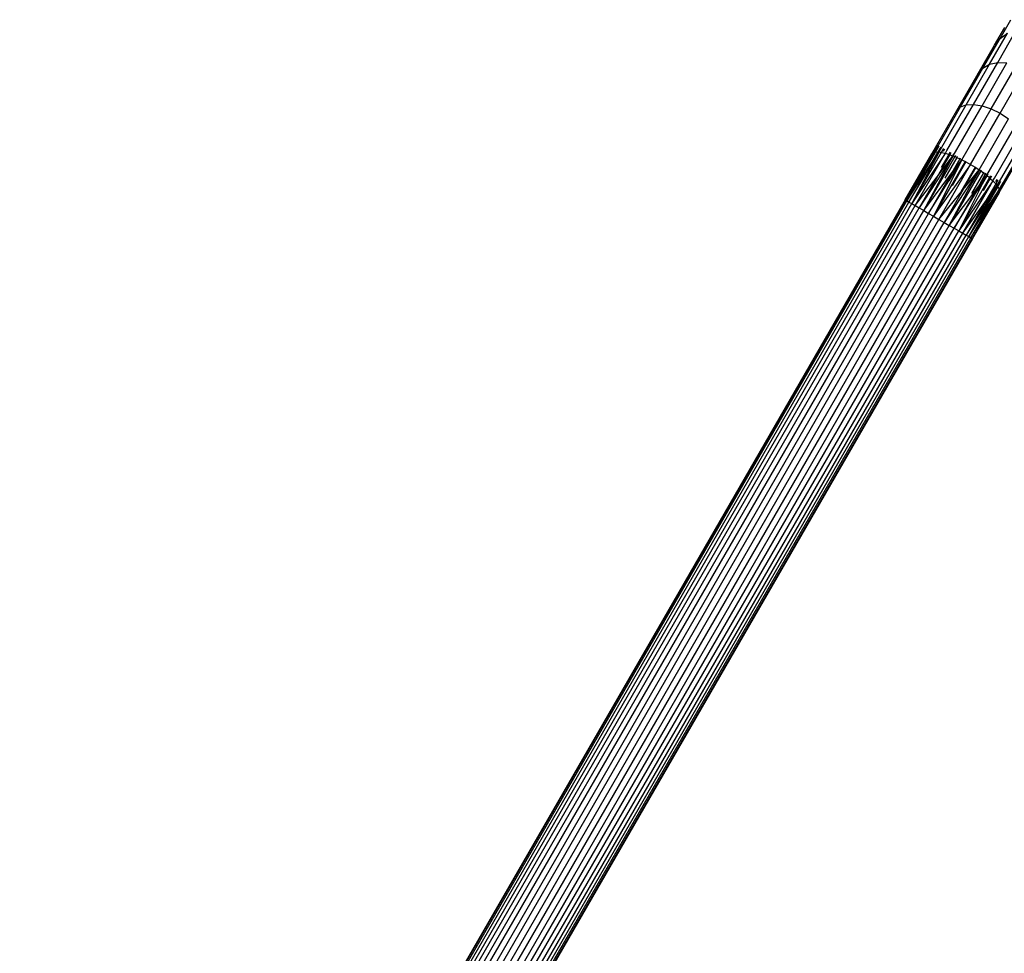
# Model space of a CAD drawing. Units: metres. Extents: x -2.37 to 2.37, y -2.17 to 2.17.
# Drawn here: x -0.43 to -0.03, y -0.25 to 0.14 of the extents above; entities that cross this region are included whole.
import ezdxf

# ---------------------------------------------------------------- set-up
doc = ezdxf.new("R2010")
doc.units = ezdxf.units.M

msp = doc.modelspace()

# ---------------------------------------------------------------- linework, layer by layer
for p, q in [((-0.03008, 0.13042), (-0.02564, 0.1381)), ((-0.03234, 0.12758), (-0.0281, 0.13494)), ((-0.03716, 0.11815), (-0.03008, 0.13042)), ((-0.03441, 0.11971), (-0.02702, 0.13251)), ((-0.03234, 0.12758), (-0.03008, 0.13042)), ((-0.03104, 0.12047), (-0.02339, 0.13372)), ((-0.03008, 0.13042), (-0.02702, 0.13251)), ((-0.0391, 0.11588), (-0.03234, 0.12758)), ((-0.04404, 0.10303), (-0.03441, 0.11971)), ((-0.04101, 0.10319), (-0.03104, 0.12047)), ((-0.04009, 0.11308), (-0.03716, 0.11815)), ((-0.0391, 0.11588), (-0.03716, 0.11815)), ((-0.03751, 0.10264), (-0.02727, 0.12037)), ((-0.03716, 0.11815), (-0.03441, 0.11971)), ((-0.03441, 0.11971), (-0.03104, 0.12047)), ((-0.03377, 0.1014), (-0.02336, 0.11942)), ((-0.03104, 0.12047), (-0.02727, 0.12037)), ((-0.0479, 0.10064), (-0.0391, 0.11588)), ((-0.04009, 0.11308), (-0.0391, 0.11588)), ((-0.03004, 0.09957), (-0.01958, 0.11768)), ((-0.04639, 0.10216), (-0.04009, 0.11308)), ((-0.05714, 0.08354), (-0.04639, 0.10216)), ((-0.05526, 0.08361), (-0.04404, 0.10303)), ((-0.05201, 0.08417), (-0.04101, 0.10319)), ((-0.04943, 0.08199), (-0.03751, 0.10264)), ((-0.0479, 0.10064), (-0.04639, 0.10216)), ((-0.04639, 0.10216), (-0.04404, 0.10303)), ((-0.04404, 0.10303), (-0.04101, 0.10319)), ((-0.04101, 0.10319), (-0.03751, 0.10264)), ((-0.03751, 0.10264), (-0.03377, 0.1014)), ((-0.05815, 0.08288), (-0.0479, 0.10064)), ((-0.04588, 0.08042), (-0.03377, 0.1014)), ((-0.04222, 0.07847), (-0.03004, 0.09957)), ((-0.03377, 0.1014), (-0.03004, 0.09957)), ((-0.03004, 0.09957), (-0.02659, 0.09726)), ((-0.03871, 0.07628), (-0.02659, 0.09726)), ((-0.03557, 0.07399), (-0.02365, 0.09464)), ((-0.03239, 0.07284), (-0.02142, 0.09188)), ((-0.05589, 0.08641), (-0.05779, 0.08312)), ((-0.05538, 0.08612), (-0.05686, 0.08355)), ((-0.05455, 0.08564), (-0.05573, 0.08359)), ((-0.03126, 0.06975), (-0.02004, 0.08917)), ((-0.03037, 0.06809), (-0.01962, 0.0867)), ((-0.06915, 0.06383), (-0.05815, 0.08288)), ((-0.05821, 0.08175), (-0.06898, 0.06373)), ((-0.05843, 0.08126), (-0.06898, 0.06373)), ((-0.05686, 0.08355), (-0.06847, 0.06344)), ((-0.06847, 0.06344), (-0.05843, 0.08126)), ((-0.06764, 0.06296), (-0.05526, 0.08361)), ((-0.05526, 0.08361), (-0.0665, 0.0623)), ((-0.05431, 0.08342), (-0.0665, 0.0623)), ((-0.05273, 0.08292), (-0.0665, 0.0623)), ((-0.05815, 0.08288), (-0.066, 0.069)), ((-0.06509, 0.06149), (-0.05273, 0.08292)), ((-0.05817, 0.08245), (-0.06481, 0.07095)), ((-0.06481, 0.07095), (-0.05821, 0.08175)), ((-0.06158, 0.05946), (-0.04943, 0.08199)), ((-0.04875, 0.08169), (-0.06158, 0.05946)), ((-0.05914, 0.07768), (-0.05526, 0.08361)), ((-0.05573, 0.08359), (-0.05914, 0.07768)), ((-0.05843, 0.08126), (-0.0582, 0.08166)), ((-0.05821, 0.08168), (-0.05714, 0.08354)), ((-0.05714, 0.08354), (-0.05821, 0.08179)), ((-0.05821, 0.08179), (-0.05817, 0.08245)), ((-0.05821, 0.08179), (-0.05821, 0.08175)), ((-0.05821, 0.08168), (-0.05821, 0.08175)), ((-0.0582, 0.08166), (-0.05821, 0.08168)), ((-0.05779, 0.08312), (-0.05817, 0.08245)), ((-0.05817, 0.08245), (-0.05815, 0.08288)), ((-0.05815, 0.08288), (-0.05779, 0.08312)), ((-0.05779, 0.08312), (-0.05714, 0.08354)), ((-0.05714, 0.08354), (-0.05686, 0.08355)), ((-0.05686, 0.08355), (-0.05573, 0.08359)), ((-0.05078, 0.08245), (-0.05607, 0.0733)), ((-0.05573, 0.08359), (-0.05526, 0.08361)), ((-0.05526, 0.08361), (-0.05431, 0.08342)), ((-0.05126, 0.08261), (-0.05437, 0.07722)), ((-0.05341, 0.08498), (-0.05431, 0.08342)), ((-0.05431, 0.08342), (-0.05263, 0.08308)), ((-0.05301, 0.08474), (-0.05357, 0.08377)), ((-0.04792, 0.08132), (-0.05282, 0.07282)), ((-0.05263, 0.08308), (-0.05273, 0.08292)), ((-0.05263, 0.08308), (-0.05201, 0.08417)), ((-0.05263, 0.08308), (-0.05126, 0.08261)), ((-0.04943, 0.08199), (-0.05171, 0.07849)), ((-0.05078, 0.08346), (-0.05126, 0.08261)), ((-0.05126, 0.08261), (-0.05078, 0.08245)), ((-0.05035, 0.08321), (-0.05078, 0.08245)), ((-0.05078, 0.08245), (-0.04965, 0.08207)), ((-0.04965, 0.08207), (-0.05051, 0.08057)), ((-0.05051, 0.08057), (-0.04943, 0.08199)), ((-0.04933, 0.08262), (-0.04965, 0.08207)), ((-0.04965, 0.08207), (-0.04943, 0.08199)), ((-0.04943, 0.08199), (-0.04875, 0.08169)), ((-0.04849, 0.08214), (-0.04875, 0.08169)), ((-0.04875, 0.08169), (-0.04792, 0.08132)), ((-0.04771, 0.08168), (-0.04792, 0.08132)), ((-0.04792, 0.08132), (-0.04662, 0.08075)), ((-0.03044, 0.06688), (-0.02019, 0.08464)), ((-0.06847, 0.06344), (-0.05914, 0.07768)), ((-0.05914, 0.07768), (-0.06764, 0.06296)), ((-0.05171, 0.07849), (-0.06344, 0.06053)), ((-0.04588, 0.08042), (-0.05746, 0.05708)), ((-0.04443, 0.07965), (-0.05746, 0.05708)), ((-0.04222, 0.07847), (-0.05746, 0.05708)), ((-0.05607, 0.0733), (-0.05051, 0.08057)), ((-0.05529, 0.05583), (-0.04222, 0.07847)), ((-0.05171, 0.07849), (-0.0534, 0.07557)), ((-0.05051, 0.08057), (-0.05171, 0.07849)), ((-0.04662, 0.08075), (-0.04992, 0.07503)), ((-0.04992, 0.07503), (-0.04681, 0.07918)), ((-0.04416, 0.0795), (-0.04982, 0.0697)), ((-0.04904, 0.07532), (-0.04588, 0.08042)), ((-0.04681, 0.07918), (-0.04904, 0.07532)), ((-0.04605, 0.08049), (-0.04681, 0.07918)), ((-0.04681, 0.07918), (-0.04588, 0.08042)), ((-0.04648, 0.08098), (-0.04662, 0.08075)), ((-0.04662, 0.08075), (-0.04605, 0.08049)), ((-0.04036, 0.07731), (-0.04624, 0.06713)), ((-0.04595, 0.08067), (-0.04605, 0.08049)), ((-0.04605, 0.08049), (-0.04588, 0.08042)), ((-0.04588, 0.08042), (-0.04443, 0.07965)), ((-0.0401, 0.07715), (-0.04527, 0.06819)), ((-0.04437, 0.07976), (-0.04443, 0.07965)), ((-0.04443, 0.07965), (-0.04416, 0.0795)), ((-0.0441, 0.0796), (-0.04416, 0.0795)), ((-0.04416, 0.0795), (-0.04222, 0.07847)), ((-0.04222, 0.07847), (-0.04036, 0.07731)), ((-0.04031, 0.07741), (-0.04036, 0.07731)), ((-0.04036, 0.07731), (-0.0401, 0.07715)), ((-0.04003, 0.07726), (-0.0401, 0.07715)), ((-0.0401, 0.07715), (-0.03871, 0.07628)), ((-0.06509, 0.06149), (-0.05607, 0.0733)), ((-0.05607, 0.0733), (-0.06344, 0.06053)), ((-0.06158, 0.05946), (-0.04992, 0.07503)), ((-0.05958, 0.0583), (-0.04904, 0.07532)), ((-0.04992, 0.07503), (-0.05958, 0.0583)), ((-0.03871, 0.07628), (-0.05313, 0.05458)), ((-0.04904, 0.07532), (-0.05115, 0.07166)), ((-0.03805, 0.0758), (-0.05101, 0.05336)), ((-0.049, 0.0522), (-0.03557, 0.07399)), ((-0.0345, 0.07305), (-0.04715, 0.05113)), ((-0.04527, 0.06819), (-0.03871, 0.07628)), ((-0.03691, 0.07497), (-0.04182, 0.06646)), ((-0.04154, 0.071), (-0.03871, 0.07628)), ((-0.03856, 0.07617), (-0.04154, 0.071)), ((-0.03617, 0.07443), (-0.03929, 0.06902)), ((-0.03929, 0.06902), (-0.03557, 0.07399)), ((-0.03871, 0.07628), (-0.03856, 0.07617)), ((-0.03846, 0.07634), (-0.03856, 0.07617)), ((-0.03856, 0.07617), (-0.03805, 0.0758)), ((-0.03792, 0.07603), (-0.03805, 0.0758)), ((-0.03805, 0.0758), (-0.03691, 0.07497)), ((-0.03557, 0.07399), (-0.03746, 0.07026)), ((-0.0354, 0.07384), (-0.03746, 0.07026)), ((-0.0367, 0.07533), (-0.03691, 0.07497)), ((-0.03691, 0.07497), (-0.03617, 0.07443)), ((-0.03591, 0.07488), (-0.03617, 0.07443)), ((-0.03617, 0.07443), (-0.03557, 0.07399)), ((-0.03557, 0.07399), (-0.0354, 0.07384)), ((-0.03508, 0.07439), (-0.0354, 0.07384)), ((-0.0354, 0.07384), (-0.0345, 0.07305)), ((-0.03406, 0.0738), (-0.0345, 0.07305)), ((-0.0345, 0.07305), (-0.03412, 0.07271)), ((-0.03363, 0.07356), (-0.03412, 0.07271)), ((-0.06915, 0.06383), (-0.066, 0.069)), ((-0.06481, 0.07095), (-0.06898, 0.06373)), ((-0.066, 0.069), (-0.06481, 0.07095)), ((-0.05101, 0.05336), (-0.04154, 0.071)), ((-0.05101, 0.05336), (-0.03929, 0.06902)), ((-0.03929, 0.06902), (-0.049, 0.0522)), ((-0.03303, 0.07176), (-0.04715, 0.05113)), ((-0.03746, 0.07026), (-0.04715, 0.05113)), ((-0.0455, 0.05018), (-0.03383, 0.07035)), ((-0.03126, 0.06975), (-0.04408, 0.04936)), ((-0.04154, 0.071), (-0.04366, 0.06734)), ((-0.04295, 0.0487), (-0.03126, 0.06975)), ((-0.03104, 0.06933), (-0.04295, 0.0487)), ((-0.03746, 0.07026), (-0.03915, 0.06734)), ((-0.03412, 0.07271), (-0.03708, 0.06758)), ((-0.03189, 0.07047), (-0.03637, 0.06273)), ((-0.03637, 0.06273), (-0.03126, 0.06975)), ((-0.03412, 0.07271), (-0.03303, 0.07176)), ((-0.03383, 0.07035), (-0.03303, 0.07176)), ((-0.03303, 0.07176), (-0.03239, 0.07284)), ((-0.03303, 0.07176), (-0.03189, 0.07047)), ((-0.0314, 0.07227), (-0.03196, 0.07129)), ((-0.03099, 0.07203), (-0.03189, 0.07047)), ((-0.03189, 0.07047), (-0.03126, 0.06975)), ((-0.03126, 0.06975), (-0.03104, 0.06933)), ((-0.02986, 0.07138), (-0.03104, 0.06933)), ((-0.03104, 0.06933), (-0.03051, 0.06833)), ((-0.02902, 0.0709), (-0.03051, 0.06833)), ((-0.02852, 0.07061), (-0.03041, 0.06732)), ((-0.05529, 0.05583), (-0.04527, 0.06819)), ((-0.04527, 0.06819), (-0.05313, 0.05458)), ((-0.04212, 0.04822), (-0.03037, 0.06809)), ((-0.03037, 0.06809), (-0.04161, 0.04793)), ((-0.03041, 0.06732), (-0.04161, 0.04793)), ((-0.04144, 0.04783), (-0.03044, 0.06688)), ((-0.03044, 0.06688), (-0.03875, 0.05278)), ((-0.03051, 0.06833), (-0.03287, 0.06424)), ((-0.03287, 0.06424), (-0.03037, 0.06809)), ((-0.03051, 0.06833), (-0.03037, 0.06809)), ((-0.03041, 0.06732), (-0.03044, 0.06688)), ((-0.03037, 0.06809), (-0.03041, 0.06732)), ((-0.06915, 0.06383), (-0.43415, -0.56837)), ((-0.43398, -0.56846), (-0.06898, 0.06373)), ((-0.43347, -0.56876), (-0.06847, 0.06344)), ((-0.43264, -0.56924), (-0.06764, 0.06296)), ((-0.4315, -0.56989), (-0.0665, 0.0623)), ((-0.43009, -0.57071), (-0.06509, 0.06149)), ((-0.06915, 0.06383), (-0.06898, 0.06373)), ((-0.06847, 0.06344), (-0.06898, 0.06373)), ((-0.06847, 0.06344), (-0.06764, 0.06296)), ((-0.06764, 0.06296), (-0.0665, 0.0623)), ((-0.0665, 0.0623), (-0.06509, 0.06149)), ((-0.06509, 0.06149), (-0.06344, 0.06053)), ((-0.0455, 0.05018), (-0.03637, 0.06273)), ((-0.03637, 0.06273), (-0.04408, 0.04936)), ((-0.04295, 0.0487), (-0.03287, 0.06424)), ((-0.03287, 0.06424), (-0.04212, 0.04822)), ((-0.42844, -0.57166), (-0.06344, 0.06053)), ((-0.42658, -0.57273), (-0.06158, 0.05946)), ((-0.42458, -0.57389), (-0.05958, 0.0583)), ((-0.42246, -0.57511), (-0.05746, 0.05708)), ((-0.06344, 0.06053), (-0.06158, 0.05946)), ((-0.06158, 0.05946), (-0.05958, 0.0583)), ((-0.05958, 0.0583), (-0.05746, 0.05708)), ((-0.05746, 0.05708), (-0.05529, 0.05583)), ((-0.42029, -0.57637), (-0.05529, 0.05583)), ((-0.41813, -0.57762), (-0.05313, 0.05458)), ((-0.41601, -0.57884), (-0.05101, 0.05336)), ((-0.05529, 0.05583), (-0.05313, 0.05458)), ((-0.05313, 0.05458), (-0.05101, 0.05336)), ((-0.05101, 0.05336), (-0.049, 0.0522)), ((-0.03875, 0.05278), (-0.04161, 0.04793)), ((-0.04144, 0.04783), (-0.03875, 0.05278)), ((-0.414, -0.58), (-0.049, 0.0522)), ((-0.41215, -0.58107), (-0.04715, 0.05113)), ((-0.4105, -0.58202), (-0.0455, 0.05018)), ((-0.40908, -0.58284), (-0.04408, 0.04936)), ((-0.40795, -0.58349), (-0.04295, 0.0487)), ((-0.049, 0.0522), (-0.04715, 0.05113)), ((-0.04715, 0.05113), (-0.0455, 0.05018)), ((-0.0455, 0.05018), (-0.04408, 0.04936)), ((-0.04408, 0.04936), (-0.04295, 0.0487)), ((-0.04295, 0.0487), (-0.04212, 0.04822)), ((-0.40712, -0.58397), (-0.04212, 0.04822)), ((-0.40661, -0.58427), (-0.04161, 0.04793)), ((-0.04144, 0.04783), (-0.2161, -0.2547)), ((-0.04212, 0.04822), (-0.04161, 0.04793)), ((-0.04161, 0.04793), (-0.04144, 0.04783))]:
    msp.add_line(p, q)

doc.saveas('drawing.dxf')
